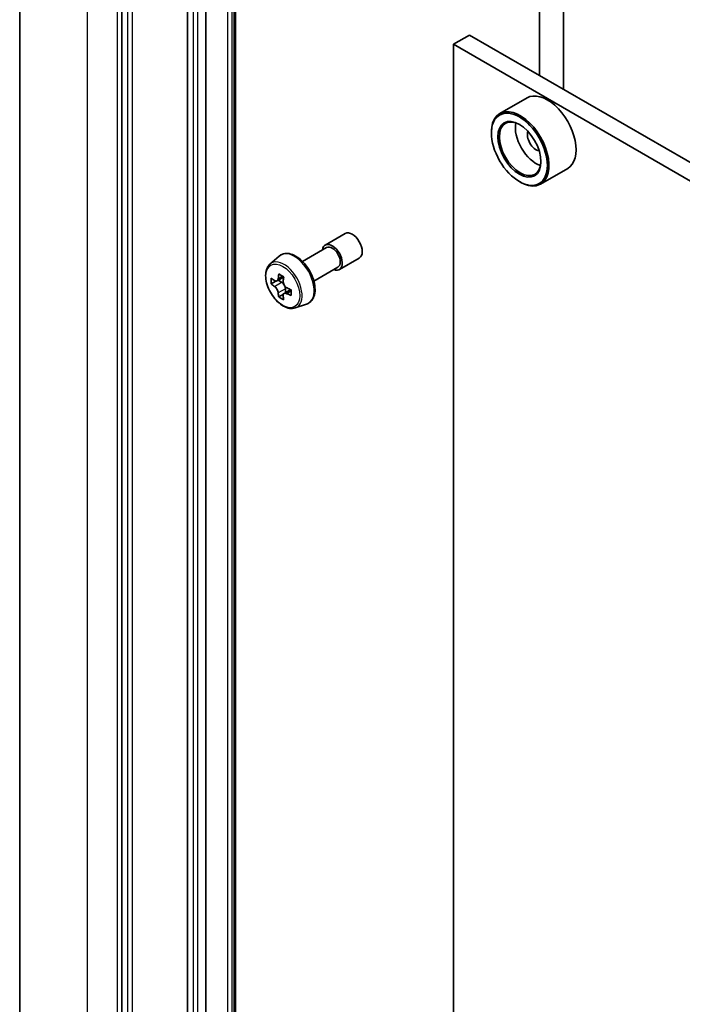
# Model space of a CAD drawing. Units: millimetres. Extents: x 36 to 6613, y 20 to 1003.
# Drawn here: x 662 to 688, y 252 to 291 of the extents above; entities that cross this region are included whole.
import ezdxf

# ---------------------------------------------------------------- set-up
doc = ezdxf.new("R2010")
doc.units = ezdxf.units.MM
doc.header["$LTSCALE"] = 2.5
doc.layers.add('Visible (ISO)', color=7, linetype='Continuous', lineweight=35)
doc.layers.add('Visible Narrow (ISO)', color=7, linetype='Continuous', lineweight=25)

msp = doc.modelspace()

# ---------------------------------------------------------------- linework, layer by layer
at = {"layer": 'Visible (ISO)'}
for p, q in [((661.7418, 307.5757), (661.7418, 227.9005)), ((682.6308, 303.8681), (682.6308, 289.1711)), ((683.595, 288.6144), (683.595, 303.2653)), ((665.8531, 303.0441), (665.8531, 223.4507)), ((668.4886, 229.9009), (668.4886, 298.8949)), ((669.2279, 298.9505), (669.2279, 229.9566)), ((670.4171, 229.5841), (670.4171, 298.5781)), ((679.8184, 290.7948), (679.1756, 290.4237)), ((679.8184, 290.7948), (743.9402, 253.7742)), ((679.1756, 213.4132), (679.1756, 290.4237)), ((679.1756, 290.4237), (743.2973, 253.403)), ((682.134, 288.2687), (681.0412, 287.6377)), ((680.7023, 286.8515), (680.7023, 286.8887)), ((683.7704, 285.4344), (682.6776, 284.8035)), ((681.8273, 284.9031), (681.8594, 284.8845)), ((674.0221, 282.3518), (674.8256, 282.8158)), ((673.1118, 281.6951), (674.0789, 282.2534)), ((671.8019, 281.5883), (672.1652, 281.9075)), ((674.5903, 281.3677), (675.3938, 281.8316)), ((673.5664, 280.9078), (674.5335, 281.4661)), ((672.3548, 281.0684), (672.0821, 280.9109)), ((672.0393, 280.9017), (671.8518, 280.7934)), ((672.1335, 280.9406), (672.2688, 280.8617)), ((672.6406, 280.5629), (672.37, 280.4067)), ((672.4207, 280.5969), (672.42, 280.4356)), ((672.3451, 280.3824), (672.1516, 280.2707)), ((672.8189, 279.8267), (673.277, 279.9817))]:
    msp.add_line(p, q, dxfattribs=at)
for centre, major_axis, ratio, start_param, end_param in [((682.9522, 286.8515), (0.8182, -1.4171), 0.5773503, 0, 3.1415927), ((681.8594, 286.2206), (0.8182, -1.4171), 0.5773503, 5.4977871, 10.2101761), ((681.8594, 286.2206), (0.5909, -1.0235), 0.5773503, 2.375245, 7.049533), ((682.5022, 286.5917), (0.5909, -1.0235), 0.5773503, 3.7167041, 5.7080739), ((682.5022, 286.5917), (-0.25, 0.433), 0.5773503, 0.4327472, 2.7088454), ((675.1097, 282.3237), (-0.2841, 0.4921), 0.5773503, 3.1415927, 6.2831853), ((674.3062, 281.8598), (-0.2841, 0.4921), 0.5773503, 2.4980915, 6.9266864), ((674.3062, 281.8598), (-0.2273, 0.3936), 0.5773503, 3.1415927, 6.2831853), ((674.1527, 282.2373), (-1.64, -2.8134), 0.5745609, 5.4565524, 5.5438185), ((674.555, 282.1188), (-3.3026, 0.0138), 0.5801263, 0.6149203, 0.6792216), ((674.4541, 282.0617), (-1.6632, -2.8533), 0.5745609, 5.327286, 5.3915874), ((674.5564, 282.4659), (-3.2565, 0.0136), 0.5801263, 0.7441866, 0.8314528), ((674.6549, 281.9446), (1.6632, 2.8533), 0.5745609, 2.1856934, 2.2499947), ((674.554, 281.8874), (3.3026, -0.0138), 0.5801263, 3.7565129, 3.8208143), ((672.268, 280.6859), (0.108, -0.187), 0.5773503, 1.7826456, 2.3513747), ((672.268, 280.6859), (0.108, -0.187), 0.5773503, 0.7805784, 1.3344379), ((674.555, 282.1188), (-3.3026, 0.0138), 0.5801263, 0.8964178, 0.9607191), ((674.9563, 281.7689), (1.64, 2.8134), 0.5745609, 2.3149597, 2.4022259), ((674.4541, 282.0617), (-1.6632, -2.8533), 0.5745609, 5.6087835, 5.6730849), ((674.5526, 281.5403), (3.2565, -0.0136), 0.5801263, 3.8857793, 3.9730454), ((674.6549, 281.9446), (1.6632, 2.8533), 0.5745609, 2.4671909, 2.5314922), ((674.554, 281.8874), (3.3026, -0.0138), 0.5801263, 4.0380104, 4.1023118)]:
    msp.add_ellipse(centre, major_axis=major_axis, ratio=ratio, start_param=start_param, end_param=end_param, dxfattribs=at)
for major_axis in [(0.7955, -1.3778), (-0.6136, 1.0628)]:
    msp.add_ellipse((681.8273, 286.2021), major_axis=major_axis, ratio=0.5773503, dxfattribs=at)
for points, knots in [([(672.1652, 281.9075), (672.2184, 281.9543), (672.2824, 281.9875), (672.422, 282.0217), (672.4974, 282.0225), (672.6587, 281.9938), (672.7451, 281.9609), (672.9185, 281.8636), (673.0054, 281.7977), (673.1686, 281.6411), (673.2448, 281.5505), (673.3794, 281.3542), (673.4379, 281.2485), (673.5316, 281.0319), (673.567, 280.921), (673.6107, 280.7037), (673.6189, 280.5973), (673.6054, 280.3996), (673.5836, 280.308), (673.5101, 280.1544), (673.4599, 280.0909), (673.3607, 280.0174), (673.3202, 279.9963), (673.277, 279.9817)], [2.2364314, 2.2364314, 2.2364314, 2.2364314, 2.5179284, 2.5179284, 2.8038914, 2.8038914, 3.1227357, 3.1227357, 3.4562457, 3.4562457, 3.7888407, 3.7888407, 4.1196218, 4.1196218, 4.4506142, 4.4506142, 4.7836611, 4.7836611, 5.1162917, 5.1162917, 5.4271345, 5.4271345, 5.6079106, 5.6079106, 5.6079106, 5.6079106]), ([(671.8019, 281.5883), (671.7531, 281.5454), (671.7142, 281.4907), (671.6547, 281.3588), (671.6365, 281.2798), (671.6238, 281.1044), (671.631, 281.0071), (671.6707, 280.8076), (671.7031, 280.7054), (671.7893, 280.5065), (671.8428, 280.4098), (671.9657, 280.2307), (672.0351, 280.1483), (672.184, 280.0055), (672.2635, 279.9453), (672.4262, 279.8542), (672.5095, 279.8232), (672.6691, 279.7982), (672.7459, 279.8026), (672.817, 279.8261), (672.818, 279.8264), (672.8189, 279.8267)], [4.0467539, 4.0467539, 4.0467539, 4.0467539, 4.3252501, 4.3252501, 4.6370689, 4.6370689, 4.9707039, 4.9707039, 5.3050454, 5.3050454, 5.6371278, 5.6371278, 5.9689824, 5.9689824, 6.3028133, 6.3028133, 6.6375374, 6.6375374, 6.9542342, 6.9542342, 6.95846, 6.95846, 6.95846, 6.95846]), ([(671.9803, 280.926), (671.9973, 280.9137), (672.016, 280.9051), (672.0513, 280.8997), (672.0679, 280.9029), (672.0953, 280.9184), (672.1077, 280.9317), (672.1258, 280.9673), (672.1315, 280.9897), (672.1337, 281.0129)], [0, 0, 0, 0, 0.017936943, 0.017936943, 0.035873886, 0.035873886, 0.053810829, 0.053810829, 0.071747772, 0.071747772, 0.071747772, 0.071747772]), ([(672.1313, 280.4298), (672.1293, 280.4506), (672.1238, 280.4753), (672.106, 280.5263), (672.0937, 280.5526), (672.0667, 280.5998), (672.0501, 280.6237), (672.015, 280.6649), (671.9964, 280.6823), (671.9793, 280.6946)], [0, 0, 0, 0, 0.017936943, 0.017936943, 0.035873886, 0.035873886, 0.053810829, 0.053810829, 0.071747772, 0.071747772, 0.071747772, 0.071747772]), ([(672.3346, 280.8958), (672.3324, 280.8726), (672.3343, 280.8458), (672.3473, 280.792), (672.3584, 280.765), (672.3854, 280.7178), (672.4032, 280.6946), (672.4431, 280.6561), (672.4653, 280.6409), (672.4865, 280.6309)], [0, 0, 0, 0, 0.017936943, 0.017936943, 0.035873886, 0.035873886, 0.053810829, 0.053810829, 0.071747772, 0.071747772, 0.071747772, 0.071747772]), ([(672.4856, 280.3995), (672.4644, 280.4095), (672.4421, 280.4159), (672.402, 280.4186), (672.3842, 280.4147), (672.3569, 280.3993), (672.3456, 280.3866), (672.3323, 280.3537), (672.3302, 280.3335), (672.3322, 280.3127)], [0, 0, 0, 0, 0.017936943, 0.017936943, 0.035873886, 0.035873886, 0.053810829, 0.053810829, 0.071747772, 0.071747772, 0.071747772, 0.071747772])]:
    msp.add_open_spline(points, degree=3, knots=knots, dxfattribs=at)
at = {"layer": 'Visible Narrow (ISO)'}
for p, q in [((664.471, 224.0964), (664.471, 303.7715)), ((665.6602, 303.0849), (665.6602, 223.4098)), ((666.0781, 302.9142), (666.0781, 223.3208)), ((666.2709, 223.3208), (666.2709, 302.9142)), ((668.7136, 298.765), (668.7136, 229.771)), ((668.9065, 229.771), (668.9065, 298.765)), ((670.0957, 298.4495), (670.0957, 229.4555)), ((670.2886, 229.4555), (670.2886, 298.4495)), ((670.3506, 298.4853), (670.3506, 229.4913)), ((672.1337, 281.0129), (672.301, 281.1095)), ((671.9793, 280.6946), (672.2688, 280.8617)), ((672.4207, 280.5969), (672.1313, 280.4298)), ((672.6543, 280.497), (672.4856, 280.3995))]:
    msp.add_line(p, q, dxfattribs=at)
for centre, major_axis, start_param, end_param in [((672.3691, 280.7414), (0.5119, -0.8866), 6.168242, 9.5397212), ((672.7853, 280.9817), (-0.5596, 0.9693), 3.0266494, 6.3981286)]:
    msp.add_ellipse(centre, major_axis=major_axis, ratio=0.5773503, start_param=start_param, end_param=end_param, dxfattribs=at)
msp.add_ellipse((672.3179, 280.7118), major_axis=(0.4802, -0.8318), ratio=0.5773503, dxfattribs=at)

doc.saveas('drawing.dxf')
